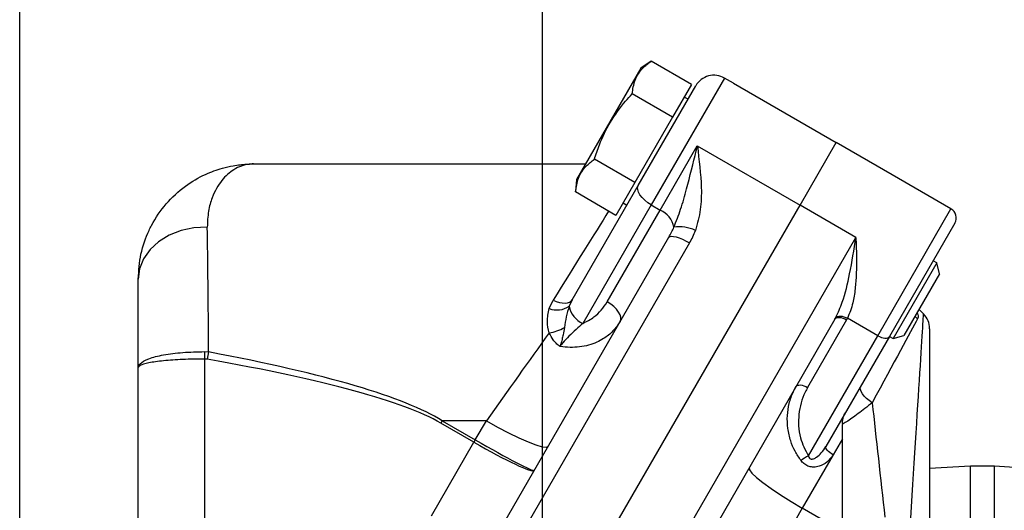
# Model space of a CAD drawing. Units: inches. Extents: x 0 to 16.8, y 0 to 10.8.
# Drawn here: x 9.4 to 11, y 7.2 to 8 of the extents above; entities that cross this region are included whole.
import ezdxf

# ---------------------------------------------------------------- set-up
doc = ezdxf.new("R2010")
doc.units = ezdxf.units.IN
doc.header["$MEASUREMENT"] = 0
doc.layers.add('DIMENSION', color=5, linetype='Continuous')
doc.styles.add('SLDTEXTSTYLE0', font='TXT', dxfattribs={"width": 0.605})
doc.dimstyles.new('SLDDIMSTYLE0', dxfattribs={"dimtxt": 0.1, "dimasz": 0.1, "dimexe": 0, "dimexo": 0.0625, "dimgap": 0.025, "dimtad": 0, "dimtih": 1, "dimtoh": 1, "dimlfac": 3.555556, "dimrnd": 1e-09, "dimzin": 12, "dimdsep": 46, "dimtxsty": 'SLDTEXTSTYLE0', "dimsah": 1, "dimcen": 0.09, "dimadec": 0, "dimazin": 3, "dimtfac": 1, "dimtofl": 0, "dimtmove": 0, "dimatfit": 3, "dimfxl": 1, "dimfrac": 2, "dimtolj": 1, "dimtzin": 12, "dimarcsym": 0})
doc.dimstyles.new('SLDDIMSTYLE1', dxfattribs={"dimtxt": 0.1, "dimasz": 0.1, "dimexe": 0, "dimexo": 0.0625, "dimgap": 0.025, "dimtad": 0, "dimtih": 1, "dimtoh": 1, "dimlfac": 3.555556, "dimrnd": 1e-09, "dimzin": 4, "dimdsep": 46, "dimtxsty": 'SLDTEXTSTYLE0', "dimsah": 1, "dimcen": 0.09, "dimadec": 0, "dimazin": 1, "dimtfac": 1, "dimtofl": 0, "dimtmove": 0, "dimatfit": 3, "dimfxl": 1, "dimfrac": 2, "dimtolj": 1, "dimtzin": 12, "dimarcsym": 0})

# ---------------------------------------------------------------- blocks, each defined once
blk = doc.blocks.new('_D_12')
at = {"layer": 'DIMENSION'}
for p, q in [((10.2089, 6.4545), (10.2089, 9.8392)), ((13.0625, 9.3005), (13.0625, 9.8392)), ((10.2089, 9.7392), (11.493, 9.7392)), ((13.0625, 9.7392), (12.6208, 9.7392)), ((11.8011, 9.7277), (11.8011, 9.5974)), ((11.8011, 9.7277), (11.824, 9.7277)), ((12.3127, 9.7277), (12.2898, 9.7277)), ((12.3127, 9.7277), (12.3127, 9.5974)), ((11.8011, 9.5974), (11.824, 9.5974)), ((12.3127, 9.5974), (12.2898, 9.5974))]:
    blk.add_line(p, q, dxfattribs=at)
for centre, start, end in [((11.9995, 9.7392), 153.4349, 206.5651), ((12.1143, 9.7392), 333.4349, 26.5651)]:
    blk.add_arc(centre, 0.3429, start, end, dxfattribs=at)
for points in [[(10.2089, 9.7392), (10.3089, 9.7242), (10.3089, 9.7542)], [(13.0625, 9.7392), (12.9625, 9.7542), (12.9625, 9.7242)]]:
    blk.add_solid(points, dxfattribs=at)
at = {"layer": 'DIMENSION', "char_height": 0.1, "attachment_point": 1, "style": 'SLDTEXTSTYLE0'}
for s, insert in [('10.15', (11.8851, 9.8681)), ('257.71', (11.8469, 9.7148))]:
    blk.add_mtext(s, dxfattribs=dict(at, insert=insert))
blk = doc.blocks.new('_D_13')
at = {"layer": 'DIMENSION'}
for p, q in [((9.3657, 6.2124), (9.3657, 10.0892)), ((13.0625, 9.3005), (13.0625, 10.0892)), ((9.3657, 9.9892), (10.3298, 9.9892)), ((13.0625, 9.9892), (11.4575, 9.9892)), ((10.6378, 9.9777), (10.6378, 9.8474)), ((10.6378, 9.9777), (10.6607, 9.9777)), ((11.1494, 9.9777), (11.1266, 9.9777)), ((11.1494, 9.9777), (11.1494, 9.8474)), ((10.6378, 9.8474), (10.6607, 9.8474)), ((11.1494, 9.8474), (11.1266, 9.8474))]:
    blk.add_line(p, q, dxfattribs=at)
for centre, start, end in [((10.8363, 9.9892), 153.4349, 206.5651), ((10.951, 9.9892), 333.4349, 26.5651)]:
    blk.add_arc(centre, 0.3429, start, end, dxfattribs=at)
for points in [[(9.3657, 9.9892), (9.4657, 9.9742), (9.4657, 10.0042)], [(13.0625, 9.9892), (12.9625, 10.0042), (12.9625, 9.9742)]]:
    blk.add_solid(points, dxfattribs=at)
at = {"layer": 'DIMENSION', "char_height": 0.1, "attachment_point": 1, "style": 'SLDTEXTSTYLE0'}
for s, insert in [('13.14', (10.7219, 10.1181)), ('333.86', (10.6836, 9.9648))]:
    blk.add_mtext(s, dxfattribs=dict(at, insert=insert))
blk = doc.blocks.new('_D_20')
at = {"layer": 'DIMENSION'}
for p, q in [((9.3657, 6.2124), (9.3657, 10.3392)), ((15.0752, 7.021), (15.0752, 10.3392)), ((9.3657, 10.2392), (11.6566, 10.2392)), ((11.9647, 10.2277), (11.9647, 10.0974)), ((11.9647, 10.2277), (11.9876, 10.2277)), ((12.4763, 10.2277), (12.4534, 10.2277)), ((12.4763, 10.2277), (12.4763, 10.0974)), ((15.0752, 10.2392), (12.7844, 10.2392)), ((11.9647, 10.0974), (11.9876, 10.0974)), ((12.4763, 10.0974), (12.4534, 10.0974))]:
    blk.add_line(p, q, dxfattribs=at)
for centre, start, end in [((12.1631, 10.2392), 153.4349, 206.5651), ((12.2779, 10.2392), 333.4349, 26.5651)]:
    blk.add_arc(centre, 0.3429, start, end, dxfattribs=at)
for points in [[(9.3657, 10.2392), (9.4657, 10.2242), (9.4657, 10.2542)], [(15.0752, 10.2392), (14.9752, 10.2542), (14.9752, 10.2242)]]:
    blk.add_solid(points, dxfattribs=at)
at = {"layer": 'DIMENSION', "char_height": 0.1, "attachment_point": 1, "style": 'SLDTEXTSTYLE0'}
for s, insert in [('20.30', (12.0487, 10.3681)), ('515.63', (12.0105, 10.2148))]:
    blk.add_mtext(s, dxfattribs=dict(at, insert=insert))

msp = doc.modelspace()

# ---------------------------------------------------------------- linework, layer by layer
at = {"color": 7, "linetype": 'Continuous', "lineweight": 25}
for p, q in [((10.38399, 7.89614), (10.36761, 7.88467)), ((10.44925, 7.85846), (10.38399, 7.89614)), ((10.36761, 7.88467), (10.26395, 7.70513)), ((10.51704, 7.86057), (10.50243, 7.869)), ((10.36351, 7.69589), (10.45633, 7.85665)), ((10.44925, 7.85846), (10.41881, 7.80573)), ((10.51704, 7.86057), (10.68267, 7.76494)), ((10.41881, 7.80573), (10.35354, 7.84341)), ((10.44367, 7.83473), (10.43758, 7.83824)), ((10.41881, 7.80573), (10.35791, 7.70026)), ((10.39892, 7.65597), (10.45867, 7.75947)), ((10.45867, 7.75947), (10.6243, 7.66384)), ((10.6243, 7.66384), (10.68267, 7.76494)), ((10.77279, 7.71291), (10.68267, 7.76494)), ((10.35791, 7.70026), (10.29265, 7.73794)), ((9.7426, 7.73043), (10.27856, 7.73043)), ((10.26395, 7.70513), (10.26221, 7.68521)), ((10.86778, 7.65807), (10.77279, 7.71291)), ((10.25705, 7.51149), (10.36351, 7.69589)), ((10.35791, 7.70026), (10.32747, 7.64753)), ((10.32747, 7.64753), (10.26221, 7.68521)), ((10.3843, 7.6644), (10.27399, 7.47334)), ((10.28499, 7.07614), (10.6243, 7.66384)), ((10.3134, 7.50785), (10.39892, 7.65597)), ((10.33914, 7.66774), (10.34523, 7.66423)), ((10.3843, 7.6644), (10.39892, 7.65597)), ((10.71442, 7.61181), (10.6243, 7.66384)), ((10.87396, 7.63501), (10.76849, 7.45234)), ((10.14422, 7.14732), (10.41268, 7.6123)), ((10.37502, 7.02395), (10.71442, 7.61181)), ((10.44627, 7.60299), (10.17782, 7.13801)), ((10.8447, 7.57072), (10.77439, 7.44893)), ((10.8447, 7.57072), (10.8388, 7.57412)), ((10.84941, 7.55312), (10.8447, 7.57072)), ((9.55697, 7.4019), (9.55697, 7.54481)), ((10.84941, 7.55312), (10.79198, 7.45365)), ((10.21974, 7.49719), (10.22594, 7.51051)), ((10.25705, 7.51149), (10.25204, 7.50102)), ((10.81629, 7.49576), (10.82343, 7.48863)), ((10.68066, 7.48021), (10.40195, 6.99747)), ((10.74966, 7.45347), (10.7009, 7.48162)), ((10.6995, 7.47908), (10.63659, 7.37013)), ((10.83331, 7.46476), (10.83331, 7.12122)), ((10.63776, 7.25966), (10.74966, 7.45347)), ((10.76849, 7.45234), (10.66602, 7.27485)), ((10.76849, 7.45234), (10.77439, 7.44893)), ((10.77439, 7.44893), (10.79198, 7.45365)), ((9.66385, 7.42772), (9.66385, 7.41583)), ((9.66385, 7.42772), (9.67042, 7.42728)), ((9.67042, 7.42728), (9.66835, 7.41544)), ((9.55697, 6.30797), (9.55697, 7.4019)), ((9.66385, 7.41583), (9.66385, 6.73815)), ((9.66835, 7.41544), (9.66385, 7.41583)), ((10.04703, 7.31633), (10.04482, 7.31252)), ((10.09835, 7.28161), (10.04482, 7.31252)), ((10.04703, 7.31633), (10.10055, 7.28543)), ((10.11839, 7.31633), (10.04703, 7.31633)), ((10.10055, 7.28543), (10.11839, 7.31633)), ((10.69269, 7.312), (10.69269, 7.31025)), ((10.0298, 7.16288), (10.09835, 7.28161)), ((10.10055, 7.28543), (10.09835, 7.28161)), ((10.69269, 7.28729), (10.67773, 7.26139)), ((10.69269, 7.2856), (10.69269, 7.28729)), ((10.69269, 7.13778), (10.69269, 7.2856)), ((10.67773, 7.26139), (10.62795, 7.17516)), ((10.89913, 7.24286), (10.83331, 7.23924)), ((10.93799, 7.24286), (10.89913, 7.24286)), ((10.89913, 6.90921), (10.89913, 7.24286)), ((10.97003, 7.2411), (10.93799, 7.24286)), ((10.93799, 6.90921), (10.93799, 7.24286)), ((10.62795, 7.17516), (10.45979, 6.8839)), ((10.69269, 7.13778), (10.62795, 7.17516))]:
    msp.add_line(p, q, dxfattribs=at)
at = {"color": 8, "linetype": 'Continuous', "lineweight": 25}
for p, q in [((10.50243, 7.869), (10.3843, 7.6644)), ((10.74966, 7.45347), (10.86778, 7.65807))]:
    msp.add_line(p, q, dxfattribs=at)
at = {"color": 7, "linetype": 'Continuous', "lineweight": 25, "flags": 128}
for points in [[(10.3843, 7.6644), (10.37876, 7.66798), (10.37376, 7.67197), (10.36949, 7.67624), (10.36611, 7.68062), (10.36375, 7.68493), (10.36251, 7.68902), (10.36243, 7.69272), (10.36351, 7.69589)], [(9.66823, 7.6283), (9.64677, 7.6273), (9.62601, 7.62296), (9.60677, 7.61546), (9.58984, 7.60509), (9.57591, 7.5923), (9.56553, 7.57757), (9.55914, 7.56153), (9.55697, 7.54481)], [(10.41268, 7.6123), (10.41409, 7.61345), (10.41657, 7.61391), (10.42003, 7.61366), (10.42433, 7.6127), (10.4293, 7.61109), (10.43475, 7.60887), (10.44049, 7.60613), (10.44627, 7.60299)], [(10.22594, 7.51051), (10.23107, 7.50852), (10.23611, 7.5071), (10.24092, 7.50628), (10.24535, 7.5061), (10.24928, 7.50654), (10.2526, 7.50762), (10.25521, 7.50928), (10.25705, 7.51149)], [(10.33419, 7.47636), (10.33528, 7.47954), (10.3352, 7.48324), (10.33396, 7.48732), (10.3316, 7.49164), (10.32822, 7.49601), (10.32395, 7.50028), (10.31894, 7.50428), (10.3134, 7.50785)], [(10.68066, 7.48021), (10.68177, 7.48148), (10.68339, 7.48237), (10.68547, 7.48285), (10.68793, 7.48291), (10.69067, 7.48254), (10.69358, 7.48176), (10.69656, 7.48059), (10.6995, 7.47908)], [(10.68198, 7.48257), (10.68315, 7.48377), (10.68482, 7.48462), (10.68692, 7.48508), (10.68938, 7.48515), (10.69212, 7.48482), (10.69502, 7.4841), (10.69798, 7.48302), (10.7009, 7.48162)], [(10.74966, 7.45347), (10.75259, 7.45196), (10.75557, 7.45079), (10.75849, 7.45001), (10.76123, 7.44964), (10.76368, 7.4497), (10.76576, 7.45018), (10.76739, 7.45107), (10.76849, 7.45234)], [(10.61776, 7.37126), (10.61886, 7.37252), (10.62049, 7.37341), (10.62257, 7.3739), (10.62502, 7.37396), (10.62776, 7.37359), (10.63068, 7.3728), (10.63366, 7.37164), (10.63659, 7.37013)], [(10.7407, 7.34534), (10.73584, 7.34878), (10.73148, 7.35243), (10.72777, 7.35617), (10.72482, 7.35989), (10.72274, 7.36345), (10.72158, 7.36674), (10.72139, 7.36967), (10.72218, 7.37212)], [(10.11839, 7.31633), (10.13658, 7.30614), (10.15434, 7.2968), (10.17099, 7.28868), (10.18588, 7.28208), (10.19845, 7.27727), (10.20821, 7.27442), (10.21478, 7.27364), (10.21792, 7.27497)], [(10.67773, 7.26139), (10.67494, 7.26313), (10.67236, 7.265), (10.6701, 7.26693), (10.66825, 7.26883), (10.66687, 7.27064), (10.66602, 7.27229), (10.66574, 7.27371), (10.66602, 7.27485)], [(10.54237, 7.24068), (10.54279, 7.2373), (10.54674, 7.23199), (10.55409, 7.22496), (10.56455, 7.21649), (10.5777, 7.20689), (10.59306, 7.19653), (10.61003, 7.18582), (10.62795, 7.17516)]]:
    msp.add_lwpolyline(points, dxfattribs=at)
at = {"color": 8, "linetype": 'Continuous', "lineweight": 25, "flags": 128}
msp.add_lwpolyline([(10.81387, 7.48049), (10.81022, 7.48462), (10.81002, 7.48489)], dxfattribs=at)
at = {"color": 7, "linetype": 'Continuous', "lineweight": 25}
for centre, radius, start, end in [((10.48555, 7.83977), 0.03375, 60, 150), ((10.38407, 7.62158), 0.03745, 10.62466, 66.64566), ((10.85935, 7.64345), 0.01688, 330, 60), ((10.42981, 7.57036), 0.05881, 63.93888, 98.73218), ((10.23223, 7.53002), 0.03512, 249.16838, 304.34088), ((10.28858, 7.50745), 0.0371, 189.98596, 246.84208), ((10.79956, 7.46476), 0.03375, 0, 45), ((10.20755, 7.53213), 0.07508, 279.16419, 299.26667), ((10.66729, 7.20195), 0.06482, 117.09462, 129.58477)]:
    msp.add_arc(centre, radius, start, end, dxfattribs=at)
at = {"color": 8, "linetype": 'Continuous', "lineweight": 25}
msp.add_ellipse((10.07493, 7.26356), major_axis=(0.28904, 0.46687), ratio=0.0034326, start_param=0.5810732, end_param=1.0155561, dxfattribs=at)
at = {"color": 7, "linetype": 'Continuous', "lineweight": 25}
for centre, major_axis, ratio, start_param, end_param in [((9.66385, 7.26356), (0, 0.46688), 0.0150361, 5.07068, 5.6090548), ((10.38345, 7.62917), (0.03767, 0.06524), 0.4480185, 4.712389, 4.9553817), ((10.38782, 7.63674), (0.0461, 0.07985), 0.7320508, 4.712389, 4.9553817), ((10.649, 7.4985), (0.03054, 0.0529), 0.5986028, 4.712389, 4.7566466), ((10.65322, 7.5058), (0.03272, 0.05668), 0.8164966, 4.712389, 4.7566466), ((10.681, 7.2333), (0.13919, 0.25856), 0.002038, 0.2987496, 1.1237288), ((10.79956, 7.11474), (0.02386, 0.37388), 0.001252, 4.7297982, 6.2820835), ((10.08792, 7.26356), (0.3313, 0.46686), 0.0100008, 1.1483023, 1.4646119), ((3.49302, 7.26356), (6.59628, 0), 0.0707785, 0.1132811, 0.3582911), ((3.49302, 7.26356), (-6.59406, 0), 0.0656841, 3.2548738, 3.4998837), ((10.763, 7.15131), (-0.04972, 0.44747), 0.0018061, 1.1220828, 1.5500277), ((10.10296, 7.2896), (0.09256, -0.05344), 0.0862414, 4.712389, 6.2831853), ((10.10296, 7.2896), (0.09256, -0.05344), 0.0450226, 4.712389, 6.2831853)]:
    msp.add_ellipse(centre, major_axis=major_axis, ratio=ratio, start_param=start_param, end_param=end_param, dxfattribs=at)
for points, knots in [([(10.35354, 7.84341), (10.35469, 7.85111), (10.35703, 7.86675), (10.36836, 7.88409), (10.37936, 7.89257), (10.38399, 7.89614)], [0, 0, 0, 0, 0.3599195, 0.7307382, 1, 1, 1, 1]), ([(10.29265, 7.73794), (10.29519, 7.74575), (10.3019, 7.76646), (10.31761, 7.79878), (10.33705, 7.82535), (10.35001, 7.83953), (10.35354, 7.84341)], [0, 0, 0, 0, 0.2004496, 0.5311742, 0.8719082, 1, 1, 1, 1]), ([(10.42088, 7.62849), (10.42465, 7.63807), (10.43257, 7.65821), (10.44408, 7.69969), (10.45252, 7.73352), (10.4579, 7.7562), (10.45851, 7.75876), (10.45865, 7.75938), (10.45867, 7.75947)], [0, 0, 0, 0, 0.2255301, 0.4741828, 0.9404659, 0.9856091, 0.9980526, 1, 1, 1, 1]), ([(10.45867, 7.75947), (10.45868, 7.75939), (10.4616, 7.73694), (10.46583, 7.70286), (10.46489, 7.6568), (10.45873, 7.6344), (10.45565, 7.62319)], [0, 0, 0, 0, 0.001658, 0.4918014, 0.7457828, 1, 1, 1, 1]), ([(10.26221, 7.68521), (10.26336, 7.69291), (10.26569, 7.70855), (10.27702, 7.72589), (10.28802, 7.73437), (10.29265, 7.73794)], [0, 0, 0, 0, 0.3599195, 0.7307382, 1, 1, 1, 1]), ([(9.55697, 7.54481), (9.55786, 7.5584), (9.55965, 7.58613), (9.56979, 7.61416), (9.58332, 7.64149), (9.60129, 7.66762), (9.63131, 7.69515), (9.66265, 7.71344), (9.68909, 7.72307), (9.708, 7.72737), (9.72005, 7.72914), (9.72785, 7.72988), (9.73295, 7.73019), (9.73628, 7.73033), (9.73846, 7.73039), (9.73989, 7.73041), (9.74082, 7.73042), (9.74143, 7.73043), (9.74186, 7.73043), (9.74213, 7.73043), (9.74237, 7.73043), (9.7425, 7.73043), (9.7426, 7.73043)], [0, 0, 0, 0, 0.1252715, 0.2555962, 0.2851611, 0.4270897, 0.5739871, 0.7089217, 0.8147809, 0.8800149, 0.9217517, 0.9488313, 0.9665012, 0.9780585, 0.9856255, 0.990582, 0.9938292, 0.9959568, 0.9973508, 0.9985687, 0.9989023, 1, 1, 1, 1]), ([(9.7426, 7.73043), (9.74255, 7.73043), (9.7424, 7.73043), (9.74181, 7.73043), (9.73953, 7.73038), (9.72901, 7.72956), (9.71169, 7.7234), (9.69089, 7.70507), (9.67718, 7.6811), (9.66934, 7.65478), (9.6686, 7.63718), (9.66823, 7.6283)], [0, 0, 0, 0, 0.0013819, 0.0042561, 0.0167525, 0.0663336, 0.3041251, 0.5165481, 0.7337916, 0.8657974, 1, 1, 1, 1]), ([(10.68198, 7.48257), (10.68567, 7.49069), (10.69564, 7.51264), (10.70565, 7.55726), (10.7115, 7.59245), (10.71441, 7.61172), (10.71442, 7.61181)], [0, 0, 0, 0, 0.205242, 0.5546336, 0.9979419, 1, 1, 1, 1]), ([(10.71442, 7.61181), (10.71443, 7.61173), (10.71483, 7.60206), (10.71546, 7.58229), (10.71529, 7.55448), (10.71345, 7.52886), (10.71, 7.50419), (10.7041, 7.48957), (10.7009, 7.48162)], [0, 0, 0, 0, 0.0019438, 0.2189255, 0.4404248, 0.6129096, 0.7896229, 1, 1, 1, 1]), ([(10.21951, 7.45801), (10.21822, 7.46411), (10.21541, 7.47748), (10.21822, 7.49025), (10.21974, 7.49719)], [0, 0, 0, 0, 0.4567556, 1, 1, 1, 1]), ([(10.25204, 7.50102), (10.2503, 7.49537), (10.24685, 7.48418), (10.24511, 7.47245), (10.24425, 7.46663)], [0, 0, 0, 0, 0.5044661, 1, 1, 1, 1]), ([(10.27399, 7.47334), (10.28029, 7.47647), (10.29667, 7.48461), (10.30703, 7.49899), (10.3134, 7.50785)], [0, 0, 0, 0, 0.3844128, 1, 1, 1, 1]), ([(10.33419, 7.47636), (10.33059, 7.47105), (10.32337, 7.46042), (10.3099, 7.44978), (10.29233, 7.44035), (10.26936, 7.43396), (10.24798, 7.43442), (10.23717, 7.43626), (10.23701, 7.43629)], [0, 0, 0, 0, 0.1870661, 0.3741025, 0.486304, 0.7408895, 0.9961906, 1, 1, 1, 1]), ([(10.27399, 7.47334), (10.27037, 7.4701), (10.26307, 7.46357), (10.25205, 7.45348), (10.24307, 7.44382), (10.23859, 7.43825), (10.23701, 7.43629)], [0, 0, 0, 0, 0.2984517, 0.6013704, 0.8596388, 1, 1, 1, 1]), ([(10.24425, 7.46663), (10.24355, 7.46274), (10.24239, 7.45631), (10.24073, 7.44851), (10.2397, 7.44455), (10.23899, 7.44209), (10.23851, 7.44049), (10.2378, 7.4384), (10.23735, 7.43717), (10.23707, 7.43644), (10.23703, 7.43632), (10.23701, 7.43629)], [0, 0, 0, 0, 0.37133597, 0.61201093, 0.75496401, 0.76618355, 0.86213269, 0.9192553, 0.98761471, 0.99571078, 1, 1, 1, 1]), ([(10.23701, 7.43629), (10.23697, 7.43631), (10.23689, 7.43636), (10.23657, 7.43657), (10.23602, 7.43695), (10.23498, 7.43771), (10.23325, 7.43912), (10.23014, 7.44207), (10.22495, 7.44815), (10.22163, 7.45415), (10.21951, 7.45801)], [0, 0, 0, 0, 0.0053515, 0.0094957, 0.0420795, 0.0779758, 0.148476, 0.2846017, 0.5400853, 1, 1, 1, 1]), ([(9.55697, 7.4019), (9.55697, 7.40193), (9.55698, 7.40412), (9.55946, 7.4093), (9.57232, 7.41662), (9.59664, 7.42284), (9.62827, 7.42694), (9.65198, 7.42746), (9.66385, 7.42772)], [0, 0, 0, 0, 0.00223703, 0.15274783, 0.36684681, 0.5783375, 0.788977, 1, 1, 1, 1]), ([(9.66385, 7.41583), (9.65198, 7.41569), (9.62827, 7.41541), (9.59664, 7.41316), (9.57232, 7.40977), (9.55946, 7.40583), (9.55698, 7.40307), (9.55697, 7.40191), (9.55697, 7.4019)], [0, 0, 0, 0, 0.2110794, 0.4217278, 0.6331764, 0.8472349, 0.9977622, 1, 1, 1, 1]), ([(10.62598, 7.25191), (10.62257, 7.25692), (10.61562, 7.2671), (10.60846, 7.28475), (10.60406, 7.30415), (10.60335, 7.32458), (10.60638, 7.34453), (10.61168, 7.36002), (10.6163, 7.36857), (10.61776, 7.37126)], [0, 0, 0, 0, 0.13085446, 0.26608535, 0.42688486, 0.59275388, 0.75595099, 0.92332186, 1, 1, 1, 1]), ([(10.63659, 7.37013), (10.63522, 7.36761), (10.62796, 7.35425), (10.62218, 7.33317), (10.62163, 7.3079), (10.62464, 7.28488), (10.63279, 7.26922), (10.63776, 7.25966)], [0, 0, 0, 0, 0.0772271, 0.4103684, 0.5724823, 0.7388812, 1, 1, 1, 1]), ([(10.7407, 7.34534), (10.73678, 7.34224), (10.72481, 7.33279), (10.71013, 7.32183), (10.69844, 7.31385), (10.69333, 7.31106), (10.69285, 7.31177), (10.69269, 7.312)], [0, 0, 0, 0, 0.1638676, 0.5005465, 0.6858086, 0.8982952, 1, 1, 1, 1]), ([(10.69269, 7.312), (10.69303, 7.3157), (10.69358, 7.3216), (10.69609, 7.32693), (10.69719, 7.32884), (10.69721, 7.32887)], [0, 0, 0, 0, 0.6236491, 0.992645, 1, 1, 1, 1]), ([(10.69269, 7.28729), (10.6927, 7.2932), (10.69271, 7.30071), (10.69269, 7.30857), (10.69269, 7.31025)], [0, 0, 0, 0, 0.7853349, 1, 1, 1, 1]), ([(10.63776, 7.25966), (10.63783, 7.25943), (10.63821, 7.25814), (10.63913, 7.25628), (10.64095, 7.25489), (10.6429, 7.25433), (10.64463, 7.25447), (10.64761, 7.25532), (10.65252, 7.25822), (10.65948, 7.26484), (10.66368, 7.27127), (10.66602, 7.27485)], [0, 0, 0, 0, 0.0190466, 0.1085341, 0.1619663, 0.1967085, 0.264353, 0.2894294, 0.4293897, 0.6818138, 1, 1, 1, 1]), ([(10.67773, 7.26139), (10.67461, 7.25715), (10.6688, 7.24926), (10.65704, 7.24295), (10.64693, 7.2411), (10.63868, 7.2422), (10.6319, 7.2456), (10.62796, 7.24937), (10.62625, 7.25156), (10.62598, 7.25191)], [0, 0, 0, 0, 0.25435622, 0.47400757, 0.62050913, 0.7411136, 0.86729692, 0.97883161, 1, 1, 1, 1])]:
    msp.add_open_spline(points, degree=3, knots=knots, dxfattribs=at)
at = {"color": 8, "linetype": 'Continuous', "lineweight": 25}
msp.add_open_spline([(10.81306, 7.49016), (10.81356, 7.48923), (10.81583, 7.48496), (10.81474, 7.48245), (10.81387, 7.48049)], degree=3, knots=[0, 0, 0, 0, 0.2167409, 1, 1, 1, 1], dxfattribs=at)

# ---------------------------------------------------------------- dimensions: what is measured, and where the dimension line sits
at = {"layer": 'DIMENSION'}
for base, p1, p2, dimstyle, picture, middle in [((15.07525, 10.23921), (9.36572, 6.13245), (15.07525, 6.94104), 'SLDDIMSTYLE1', '_D_20', (12.22048, 10.23921)), ((13.06253, 9.98921), (9.36572, 6.13245), (13.06253, 9.2205), 'SLDDIMSTYLE0', '_D_13', (10.89365, 9.98921)), ((10.20894, 9.73921), (13.06253, 9.2205), (10.20894, 6.37449), 'SLDDIMSTYLE0', '_D_12', (12.05689, 9.73921))]:
    dim = msp.add_linear_dim(base=base, p1=p1, p2=p2, text='(<>)', dimstyle=dimstyle, dxfattribs=at)
    dim.commit()
    dim.dimension.update_dxf_attribs({"geometry": picture, "text_midpoint": middle, "dimtype": 160})

doc.saveas('drawing.dxf')
